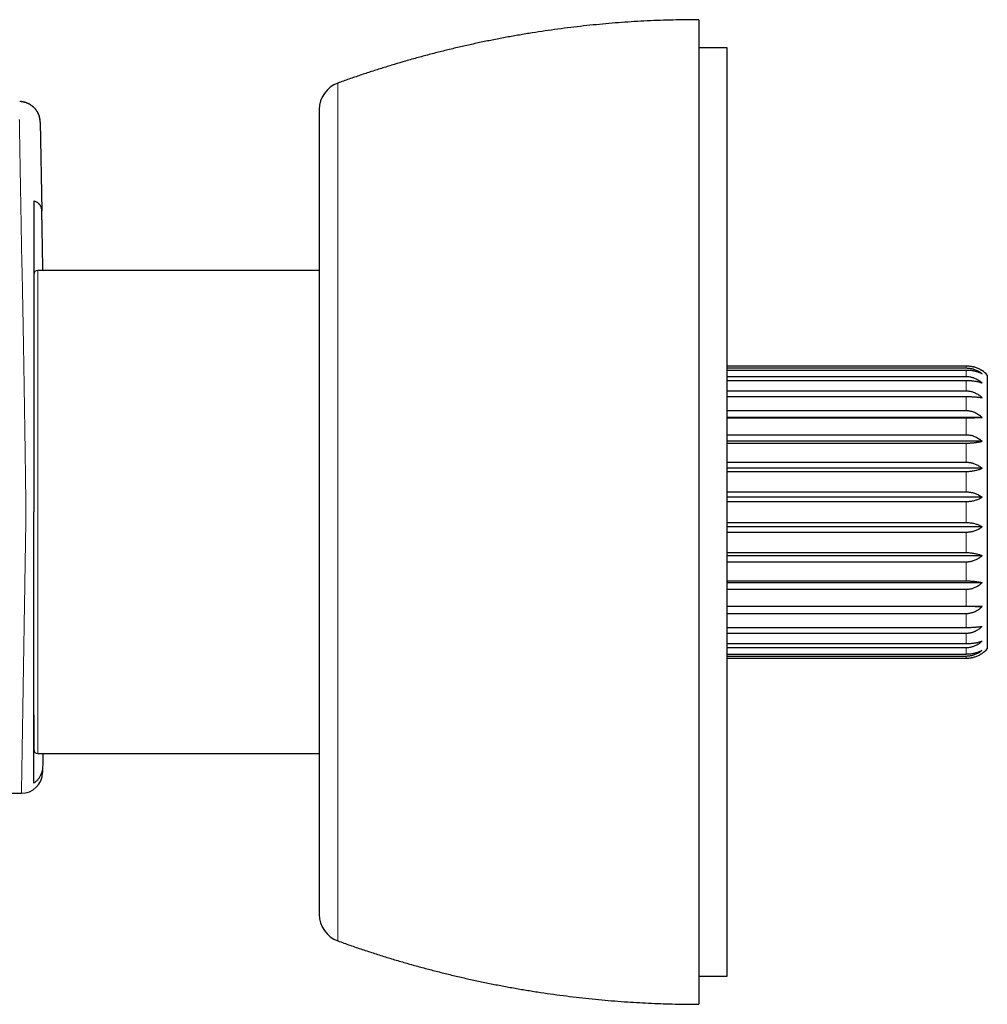
# Model space of a CAD drawing. Units: millimetres. Extents: x 8 to 813, y 12 to 473.
# Drawn here: x 157 to 226, y 351 to 421 of the extents above; entities that cross this region are included whole.
import ezdxf

# ---------------------------------------------------------------- set-up
doc = ezdxf.new("R2010")
doc.units = ezdxf.units.MM

msp = doc.modelspace()

# ---------------------------------------------------------------- linework, layer by layer
at = {"color": 7, "linetype": 'Continuous', "lineweight": 30}
for p, q in [((205.302, 421.354), (205.302, 351.354)), ((207.302, 419.354), (205.302, 419.354)), ((207.302, 353.354), (207.302, 419.354)), ((157.008, 415.536), (157.003, 415.536)), ((178.302, 414.965), (178.302, 357.743)), ((158.457, 414.209), (158.446, 414.29)), ((158.468, 414.062), (158.578, 407.762)), ((178.302, 403.529), (158.302, 403.529)), ((207.302, 396.748), (224.302, 396.748)), ((207.302, 396.593), (224.302, 396.593)), ((207.302, 396.449), (224.302, 396.449)), ((207.302, 395.99), (224.302, 395.99)), ((207.302, 395.71), (224.302, 395.71)), ((225.802, 396.077), (225.802, 376.631)), ((207.302, 394.965), (224.302, 394.965)), ((207.302, 394.561), (224.302, 394.561)), ((207.302, 393.565), (224.302, 393.565)), ((225.432, 393.079), (207.302, 393.079)), ((207.302, 393.053), (224.302, 393.053)), ((207.302, 391.849), (224.302, 391.849)), ((225.432, 391.379), (207.302, 391.379)), ((207.302, 391.253), (224.302, 391.253)), ((207.302, 389.893), (224.302, 389.893)), ((225.432, 389.459), (207.302, 389.459)), ((207.302, 389.238), (224.302, 389.238)), ((207.302, 387.783), (224.302, 387.783)), ((225.432, 387.404), (207.302, 387.404)), ((158.002, 386.468), (158.002, 386.368)), ((207.302, 387.098), (224.302, 387.098)), ((158.002, 386.344), (158.002, 386.368)), ((207.302, 385.61), (224.302, 385.61)), ((225.432, 385.303), (207.302, 385.303)), ((207.302, 384.925), (224.302, 384.925)), ((207.302, 383.469), (224.302, 383.469)), ((225.432, 383.248), (207.302, 383.248)), ((207.302, 382.814), (224.302, 382.814)), ((207.302, 381.455), (224.302, 381.455)), ((225.432, 381.329), (207.302, 381.329)), ((207.302, 380.859), (224.302, 380.859)), ((207.302, 379.655), (224.302, 379.655)), ((225.432, 379.629), (207.302, 379.629)), ((207.302, 379.143), (224.302, 379.143)), ((207.302, 378.147), (224.302, 378.147)), ((207.302, 377.742), (224.302, 377.742)), ((207.302, 376.998), (224.302, 376.998)), ((207.302, 376.718), (224.302, 376.718)), ((207.302, 376.258), (224.302, 376.258)), ((207.302, 376.115), (224.302, 376.115)), ((207.302, 375.96), (224.302, 375.96)), ((158.002, 371.921), (158.002, 369.479)), ((158.302, 369.179), (178.302, 369.179)), ((158.636, 368.249), (158.628, 367.828)), ((158.002, 367.072), (158.002, 367.227)), ((113.542, 366.354), (157.128, 366.354)), ((205.302, 353.354), (207.302, 353.354))]:
    msp.add_line(p, q, dxfattribs=at)
at = {"color": 8, "linetype": 'Continuous', "lineweight": 0}
for p, q in [((179.62, 416.846), (179.62, 355.862)), ((158.459, 414.196), (158.457, 414.209)), ((158.302, 403.529), (158.302, 369.179)), ((224.302, 396.748), (224.302, 396.593)), ((224.302, 396.449), (224.302, 395.99)), ((224.302, 395.71), (224.302, 394.965)), ((224.302, 394.561), (224.302, 393.565)), ((224.302, 393.053), (224.302, 391.849)), ((224.302, 391.253), (224.302, 389.893)), ((224.302, 389.238), (224.302, 387.783)), ((157.45, 386.458), (157.451, 386.389)), ((224.302, 387.098), (224.302, 385.61)), ((157.451, 386.389), (157.451, 386.354)), ((224.302, 384.925), (224.302, 383.469)), ((224.302, 382.814), (224.302, 381.455)), ((224.302, 380.859), (224.302, 379.655)), ((224.302, 379.143), (224.302, 378.147)), ((224.302, 377.742), (224.302, 376.998)), ((224.302, 376.718), (224.302, 376.258)), ((224.302, 376.115), (224.302, 375.96)), ((157.139, 366.954), (157.128, 366.354))]:
    msp.add_line(p, q, dxfattribs=at)
at = {"color": 7, "linetype": 'Continuous', "lineweight": 30}
for centre, radius, start, end in [((180.302, 414.965), 2, 109.91408, 180), ((158.302, 403.229), 0.3, 90, 180), ((224.302, 394.754), 2, 41.40962, 55.59008), ((224.302, 377.954), 2, 304.41102, 318.59038), ((158.302, 369.479), 0.3, 180, 270), ((157.128, 367.854), 1.5, 269.99998, 358.99723), ((180.302, 357.743), 2, 180, 250.08592)]:
    msp.add_arc(centre, radius, start, end, dxfattribs=at)
for points, knots in [([(205.302, 421.354), (204.995, 421.353), (204.381, 421.351), (203.461, 421.333), (202.541, 421.305), (201.621, 421.266), (200.708, 421.216), (199.8, 421.155), (198.899, 421.084), (197.999, 421.001), (197.093, 420.908), (196.183, 420.803), (195.268, 420.685), (194.355, 420.557), (193.443, 420.418), (192.533, 420.267), (191.625, 420.105), (190.719, 419.932), (189.815, 419.748), (188.913, 419.553), (188.014, 419.347), (187.117, 419.13), (186.223, 418.902), (185.332, 418.663), (184.469, 418.421), (183.633, 418.175), (182.825, 417.927), (182.019, 417.671), (181.216, 417.405), (180.416, 417.131), (179.886, 416.941), (179.62, 416.846)], [0, 0, 0, 0, 0.035123, 0.070247, 0.10537, 0.140493, 0.175617, 0.210113, 0.244609, 0.279105, 0.313601, 0.348801, 0.384001, 0.419201, 0.4544, 0.4896, 0.5248, 0.559999, 0.595199, 0.630399, 0.665599, 0.700799, 0.735999, 0.771199, 0.806399, 0.838666, 0.870933, 0.9032, 0.935466, 0.967733, 1, 1, 1, 1]), ([(158.428, 414.375), (158.425, 414.389), (158.414, 414.443), (158.385, 414.533), (158.341, 414.645), (158.289, 414.75), (158.23, 414.85), (158.165, 414.942), (158.094, 415.03), (158.016, 415.112), (157.929, 415.191), (157.832, 415.265), (157.726, 415.333), (157.614, 415.392), (157.498, 415.442), (157.378, 415.481), (157.255, 415.51), (157.13, 415.53), (157.046, 415.534), (157.004, 415.536)], [0, 0, 0, 0, 0.022246, 0.08285, 0.143453, 0.204057, 0.261201, 0.318348, 0.375498, 0.432648, 0.489799, 0.553578, 0.617354, 0.681127, 0.744897, 0.808668, 0.872441, 0.936219, 1, 1, 1, 1]), ([(158.46, 414.196), (158.459, 414.199), (158.459, 414.206), (158.457, 414.217), (158.456, 414.23), (158.454, 414.243), (158.452, 414.256), (158.45, 414.27), (158.447, 414.285), (158.444, 414.301), (158.441, 414.318), (158.437, 414.335), (158.434, 414.352), (158.43, 414.37), (158.425, 414.387), (158.421, 414.403), (158.417, 414.42), (158.412, 414.438), (158.407, 414.456), (158.401, 414.474), (158.395, 414.493), (158.389, 414.511), (158.384, 414.525), (158.379, 414.54), (158.372, 414.559), (158.362, 414.585), (158.348, 414.617), (158.332, 414.655), (158.311, 414.698), (158.277, 414.764), (158.227, 414.849), (158.156, 414.948), (158.077, 415.042), (157.989, 415.13), (157.894, 415.211), (157.793, 415.284), (157.69, 415.346), (157.602, 415.39), (157.532, 415.42), (157.48, 415.439), (157.431, 415.456), (157.386, 415.47), (157.349, 415.48), (157.32, 415.487), (157.302, 415.492), (157.293, 415.494), (157.287, 415.495), (157.281, 415.496), (157.271, 415.498), (157.259, 415.501), (157.246, 415.504), (157.232, 415.506), (157.219, 415.509), (157.206, 415.511), (157.192, 415.514), (157.179, 415.516), (157.166, 415.518), (157.152, 415.521), (157.139, 415.523), (157.126, 415.525), (157.112, 415.526), (157.099, 415.528), (157.086, 415.53), (157.073, 415.531), (157.059, 415.533), (157.045, 415.534), (157.029, 415.535), (157.018, 415.535), (157.012, 415.536), (157.01, 415.536)], [0, 0, 0, 0, 0.02951, 0.064418, 0.097439, 0.128575, 0.157828, 0.1852, 0.211862, 0.236468, 0.259022, 0.279532, 0.298008, 0.314463, 0.326906, 0.337911, 0.347503, 0.355718, 0.362615, 0.368296, 0.37294, 0.376873, 0.378743, 0.381298, 0.38505, 0.389999, 0.396143, 0.403484, 0.412021, 0.421754, 0.443088, 0.464727, 0.486633, 0.508807, 0.531247, 0.553539, 0.57506, 0.595806, 0.60589, 0.61578, 0.62546, 0.634003, 0.640871, 0.646063, 0.649579, 0.650709, 0.651436, 0.652696, 0.654087, 0.657571, 0.662296, 0.668415, 0.675998, 0.685081, 0.695684, 0.70782, 0.721549, 0.736837, 0.753689, 0.772106, 0.792093, 0.813252, 0.835928, 0.860122, 0.885835, 0.918428, 0.953175, 0.990079, 1, 1, 1, 1]), ([(158.458, 414.209), (158.458, 414.214), (158.456, 414.224), (158.454, 414.24), (158.452, 414.256), (158.449, 414.274), (158.447, 414.287), (158.445, 414.295), (158.445, 414.297)], [0, 0, 0, 0, 0.2239435, 0.4327642, 0.6265013, 0.8052038, 0.9689345, 1, 1, 1, 1]), ([(158.468, 414.062), (158.467, 414.102), (158.466, 414.147), (158.46, 414.192), (158.459, 414.196)], [0, 0, 0, 0, 0.893078, 1, 1, 1, 1]), ([(158.578, 407.762), (158.577, 407.789), (158.574, 407.842), (158.563, 407.915), (158.544, 407.986), (158.521, 408.05), (158.492, 408.108), (158.468, 408.148), (158.45, 408.174), (158.441, 408.187), (158.431, 408.2), (158.42, 408.213), (158.41, 408.225), (158.386, 408.252), (158.347, 408.29), (158.289, 408.335), (158.226, 408.375), (158.157, 408.409), (158.082, 408.438), (158.029, 408.452), (158.002, 408.459)], [0, 0, 0, 0, 0.058934, 0.120553, 0.185034, 0.252526, 0.314514, 0.379008, 0.396322, 0.413813, 0.431483, 0.449331, 0.46736, 0.48557, 0.566219, 0.648823, 0.733447, 0.82015, 0.908984, 1, 1, 1, 1]), ([(158.002, 408.459), (158.002, 408.346), (158.002, 408.12), (158.002, 407.77), (158.002, 407.413), (158.002, 407.047), (158.002, 406.673), (158.002, 406.267), (158.002, 405.828), (158.002, 405.355), (158.002, 404.87), (158.002, 404.537), (158.002, 404.371)], [0, 0, 0, 0, 0.09333, 0.18666, 0.279991, 0.373323, 0.466656, 0.559989, 0.66999, 0.779992, 0.889996, 1, 1, 1, 1]), ([(158.652, 403.529), (158.652, 403.539), (158.649, 403.685), (158.644, 403.96), (158.637, 404.353), (158.631, 404.736), (158.624, 405.112), (158.618, 405.478), (158.612, 405.836), (158.605, 406.184), (158.6, 406.521), (158.594, 406.847), (158.588, 407.162), (158.583, 407.468), (158.58, 407.664), (158.578, 407.762)], [0, 0, 0, 0, 0.006093, 0.089525, 0.172934, 0.256323, 0.33969, 0.423037, 0.506365, 0.589673, 0.672962, 0.754747, 0.836514, 0.918265, 1, 1, 1, 1]), ([(158.002, 404.371), (158.002, 404.333), (158.002, 404.256), (158.002, 404.13), (158.002, 403.996), (158.002, 403.852), (158.002, 403.699), (158.002, 403.538), (158.002, 403.367), (158.002, 403.185), (158.002, 402.991), (158.002, 402.785), (158.002, 402.569), (158.002, 402.344), (158.002, 402.111), (158.002, 401.871), (158.002, 401.627), (158.002, 401.38), (158.002, 401.124), (158.002, 400.861), (158.002, 400.591), (158.002, 400.313), (158.002, 400.028), (158.002, 399.73), (158.002, 399.422), (158.002, 399.101), (158.002, 398.773), (158.002, 398.438), (158.002, 398.095), (158.002, 397.752), (158.002, 397.407), (158.002, 397.062), (158.002, 396.712), (158.002, 396.357), (158.002, 395.996), (158.002, 395.63), (158.002, 395.259), (158.002, 394.877), (158.002, 394.485), (158.002, 394.083), (158.002, 393.676), (158.002, 393.265), (158.002, 392.849), (158.002, 392.436), (158.002, 392.026), (158.002, 391.62), (158.002, 391.211), (158.002, 390.8), (158.002, 390.386), (158.002, 389.97), (158.002, 389.551), (158.002, 389.125), (158.002, 388.69), (158.002, 388.248), (158.002, 387.804), (158.002, 387.36), (158.002, 386.914), (158.002, 386.617), (158.002, 386.468)], [0, 0, 0, 0, 0.017494, 0.034964, 0.052418, 0.069865, 0.087314, 0.104774, 0.122254, 0.13975, 0.158056, 0.176347, 0.194633, 0.212924, 0.23123, 0.249562, 0.267064, 0.284544, 0.302011, 0.319475, 0.336944, 0.354427, 0.371934, 0.38945, 0.407776, 0.426088, 0.444394, 0.462706, 0.481034, 0.499388, 0.516913, 0.534416, 0.551906, 0.569391, 0.586881, 0.604384, 0.62191, 0.63945, 0.657801, 0.676136, 0.694465, 0.7128, 0.73115, 0.749527, 0.767073, 0.784598, 0.80211, 0.819619, 0.837133, 0.854661, 0.872214, 0.889773, 0.908144, 0.926501, 0.944855, 0.963216, 0.981594, 1, 1, 1, 1]), ([(224.302, 396.748), (224.346, 396.747), (224.434, 396.746), (224.544, 396.735), (224.631, 396.722), (224.697, 396.71), (224.763, 396.696), (224.848, 396.675), (224.95, 396.645), (225.068, 396.601), (225.182, 396.55), (225.28, 396.499), (225.363, 396.45), (225.409, 396.419), (225.432, 396.404)], [0, 0, 0, 0, 0.1042982, 0.2094485, 0.263302, 0.3172664, 0.3715609, 0.425963, 0.5302448, 0.6352225, 0.742226, 0.849857, 0.9248394, 1, 1, 1, 1]), ([(224.302, 396.593), (224.346, 396.592), (224.434, 396.59), (224.551, 396.576), (224.654, 396.557), (224.742, 396.537), (224.841, 396.509), (224.95, 396.47), (225.068, 396.418), (225.182, 396.358), (225.28, 396.297), (225.363, 396.239), (225.409, 396.202), (225.432, 396.184)], [0, 0, 0, 0, 0.104724, 0.209451, 0.281594, 0.353805, 0.425954, 0.530581, 0.635217, 0.74253, 0.849854, 0.924838, 1, 1, 1, 1]), ([(224.302, 396.449), (224.346, 396.449), (224.434, 396.448), (224.551, 396.439), (224.654, 396.427), (224.742, 396.413), (224.841, 396.395), (224.95, 396.37), (225.068, 396.336), (225.182, 396.297), (225.28, 396.257), (225.363, 396.22), (225.409, 396.196), (225.432, 396.184)], [0, 0, 0, 0, 0.104724, 0.209451, 0.281594, 0.353805, 0.425954, 0.530581, 0.635217, 0.74253, 0.849854, 0.924838, 1, 1, 1, 1]), ([(224.302, 395.99), (224.346, 395.988), (224.434, 395.986), (224.551, 395.971), (224.654, 395.95), (224.742, 395.928), (224.841, 395.896), (224.95, 395.853), (225.068, 395.795), (225.182, 395.728), (225.28, 395.661), (225.363, 395.596), (225.409, 395.555), (225.432, 395.535)], [0, 0, 0, 0, 0.104724, 0.209451, 0.281594, 0.353805, 0.425954, 0.530581, 0.635217, 0.74253, 0.849854, 0.924838, 1, 1, 1, 1]), ([(224.302, 395.71), (224.346, 395.709), (224.434, 395.708), (224.551, 395.702), (224.654, 395.694), (224.742, 395.686), (224.841, 395.674), (224.95, 395.657), (225.068, 395.635), (225.182, 395.609), (225.28, 395.583), (225.363, 395.558), (225.409, 395.543), (225.432, 395.535)], [0, 0, 0, 0, 0.104724, 0.209451, 0.281594, 0.353805, 0.425954, 0.530581, 0.635217, 0.74253, 0.849854, 0.924838, 1, 1, 1, 1]), ([(224.302, 394.965), (224.346, 394.964), (224.434, 394.962), (224.551, 394.946), (224.654, 394.924), (224.742, 394.9), (224.841, 394.866), (224.95, 394.821), (225.068, 394.76), (225.182, 394.689), (225.28, 394.617), (225.363, 394.549), (225.409, 394.506), (225.432, 394.484)], [0, 0, 0, 0, 0.104724, 0.209451, 0.281594, 0.353805, 0.425954, 0.530581, 0.635217, 0.74253, 0.849854, 0.924838, 1, 1, 1, 1]), ([(224.302, 394.561), (224.346, 394.56), (224.434, 394.56), (224.551, 394.558), (224.654, 394.554), (224.742, 394.55), (224.841, 394.545), (224.95, 394.538), (225.068, 394.528), (225.182, 394.517), (225.28, 394.506), (225.363, 394.495), (225.409, 394.488), (225.432, 394.484)], [0, 0, 0, 0, 0.104724, 0.209451, 0.281594, 0.353805, 0.425954, 0.530581, 0.635217, 0.74253, 0.849854, 0.924838, 1, 1, 1, 1]), ([(224.302, 393.565), (224.346, 393.564), (224.434, 393.561), (224.551, 393.545), (224.654, 393.523), (224.742, 393.499), (224.841, 393.465), (224.95, 393.418), (225.068, 393.357), (225.182, 393.285), (225.28, 393.213), (225.363, 393.144), (225.409, 393.1), (225.432, 393.079)], [0, 0, 0, 0, 0.104724, 0.209451, 0.281594, 0.353805, 0.425954, 0.530581, 0.635217, 0.74253, 0.849854, 0.924838, 1, 1, 1, 1]), ([(224.302, 393.053), (224.346, 393.053), (224.434, 393.053), (224.551, 393.054), (224.654, 393.055), (224.742, 393.057), (224.841, 393.058), (224.95, 393.061), (225.068, 393.064), (225.182, 393.068), (225.28, 393.072), (225.363, 393.075), (225.409, 393.078), (225.432, 393.079)], [0, 0, 0, 0, 0.104724, 0.209451, 0.281594, 0.353805, 0.425954, 0.530581, 0.635217, 0.74253, 0.849854, 0.924838, 1, 1, 1, 1]), ([(224.302, 391.849), (224.346, 391.848), (224.434, 391.846), (224.551, 391.83), (224.654, 391.809), (224.742, 391.785), (224.841, 391.752), (224.95, 391.708), (225.068, 391.648), (225.182, 391.579), (225.28, 391.509), (225.363, 391.442), (225.409, 391.4), (225.432, 391.379)], [0, 0, 0, 0, 0.104724, 0.209451, 0.281594, 0.353805, 0.425954, 0.530581, 0.635217, 0.74253, 0.849854, 0.924838, 1, 1, 1, 1]), ([(224.302, 391.253), (224.346, 391.253), (224.434, 391.254), (224.551, 391.258), (224.654, 391.264), (224.742, 391.27), (224.841, 391.279), (224.95, 391.291), (225.068, 391.307), (225.182, 391.325), (225.28, 391.344), (225.363, 391.362), (225.409, 391.373), (225.432, 391.379)], [0, 0, 0, 0, 0.104724, 0.209451, 0.281594, 0.353805, 0.425954, 0.530581, 0.635217, 0.74253, 0.849854, 0.924838, 1, 1, 1, 1]), ([(224.302, 389.893), (224.346, 389.892), (224.434, 389.89), (224.551, 389.875), (224.654, 389.856), (224.742, 389.834), (224.841, 389.804), (224.95, 389.763), (225.068, 389.708), (225.182, 389.644), (225.28, 389.579), (225.363, 389.517), (225.409, 389.479), (225.432, 389.459)], [0, 0, 0, 0, 0.104724, 0.209451, 0.281594, 0.353805, 0.425954, 0.530581, 0.635217, 0.74253, 0.849854, 0.924838, 1, 1, 1, 1]), ([(224.302, 389.238), (224.346, 389.239), (224.434, 389.24), (224.551, 389.248), (224.654, 389.257), (224.742, 389.269), (224.841, 389.284), (224.95, 389.305), (225.068, 389.333), (225.182, 389.366), (225.28, 389.398), (225.363, 389.43), (225.409, 389.45), (225.432, 389.459)], [0, 0, 0, 0, 0.104724, 0.209451, 0.281594, 0.353805, 0.425954, 0.530581, 0.635217, 0.74253, 0.849854, 0.924838, 1, 1, 1, 1]), ([(224.302, 387.783), (224.346, 387.782), (224.434, 387.78), (224.551, 387.767), (224.654, 387.75), (224.742, 387.731), (224.841, 387.705), (224.95, 387.669), (225.068, 387.621), (225.182, 387.565), (225.28, 387.509), (225.363, 387.455), (225.409, 387.421), (225.432, 387.404)], [0, 0, 0, 0, 0.1047242, 0.209451, 0.2815944, 0.3538052, 0.4259541, 0.5305807, 0.6352166, 0.7425303, 0.8498543, 0.924838, 1, 1, 1, 1]), ([(224.302, 387.098), (224.346, 387.099), (224.434, 387.1), (224.551, 387.111), (224.654, 387.124), (224.742, 387.14), (224.841, 387.161), (224.95, 387.19), (225.068, 387.229), (225.182, 387.274), (225.28, 387.32), (225.363, 387.363), (225.409, 387.391), (225.432, 387.404)], [0, 0, 0, 0, 0.104724, 0.209451, 0.281594, 0.353805, 0.425954, 0.530581, 0.635217, 0.74253, 0.849854, 0.924838, 1, 1, 1, 1]), ([(158.002, 371.925), (158.002, 372.024), (158.002, 372.221), (158.002, 372.528), (158.002, 372.842), (158.002, 373.164), (158.002, 373.492), (158.002, 373.825), (158.002, 374.165), (158.002, 374.512), (158.002, 374.868), (158.002, 375.234), (158.002, 375.608), (158.002, 375.988), (158.002, 376.374), (158.002, 376.763), (158.002, 377.156), (158.002, 377.553), (158.002, 377.955), (158.002, 378.365), (158.002, 378.783), (158.002, 379.207), (158.002, 379.635), (158.002, 380.067), (158.002, 380.5), (158.002, 380.934), (158.002, 381.369), (158.002, 381.808), (158.002, 382.253), (158.002, 382.703), (158.002, 383.158), (158.002, 383.614), (158.002, 384.072), (158.002, 384.528), (158.002, 384.982), (158.002, 385.435), (158.002, 385.889), (158.002, 386.192), (158.002, 386.344)], [0, 0, 0, 0, 0.02805, 0.0560408, 0.0839891, 0.1119118, 0.1398255, 0.1672483, 0.1946948, 0.2221806, 0.2497217, 0.2777972, 0.3058104, 0.3337782, 0.3617173, 0.3896447, 0.4170783, 0.4445329, 0.4720245, 0.499569, 0.5276566, 0.555685, 0.5836709, 0.6116314, 0.6395833, 0.6670442, 0.6945293, 0.7220546, 0.7496361, 0.7777696, 0.8058405, 0.8338658, 0.8618623, 0.8898471, 0.9173374, 0.9448489, 0.9723977, 1, 1, 1, 1]), ([(224.302, 385.61), (224.346, 385.609), (224.434, 385.608), (224.551, 385.597), (224.654, 385.583), (224.742, 385.568), (224.841, 385.547), (224.95, 385.518), (225.068, 385.479), (225.182, 385.434), (225.28, 385.388), (225.363, 385.344), (225.409, 385.317), (225.432, 385.303)], [0, 0, 0, 0, 0.104724, 0.209451, 0.281594, 0.353805, 0.425954, 0.530581, 0.635217, 0.74253, 0.849854, 0.924838, 1, 1, 1, 1]), ([(224.302, 384.925), (224.346, 384.926), (224.434, 384.928), (224.551, 384.941), (224.654, 384.958), (224.742, 384.977), (224.841, 385.003), (224.95, 385.039), (225.068, 385.087), (225.182, 385.142), (225.28, 385.199), (225.363, 385.253), (225.409, 385.287), (225.432, 385.303)], [0, 0, 0, 0, 0.1047242, 0.209451, 0.2815944, 0.3538052, 0.4259541, 0.5305807, 0.6352166, 0.7425303, 0.8498543, 0.924838, 1, 1, 1, 1]), ([(224.302, 383.469), (224.346, 383.469), (224.434, 383.468), (224.551, 383.46), (224.654, 383.45), (224.742, 383.439), (224.841, 383.424), (224.95, 383.403), (225.068, 383.375), (225.182, 383.342), (225.28, 383.309), (225.363, 383.278), (225.409, 383.258), (225.432, 383.248)], [0, 0, 0, 0, 0.1047242, 0.209451, 0.2815944, 0.3538052, 0.4259541, 0.5305807, 0.6352166, 0.7425303, 0.8498543, 0.924838, 1, 1, 1, 1]), ([(224.302, 382.814), (224.346, 382.815), (224.434, 382.818), (224.551, 382.832), (224.654, 382.852), (224.742, 382.874), (224.841, 382.904), (224.95, 382.945), (225.068, 383), (225.182, 383.064), (225.28, 383.128), (225.363, 383.19), (225.409, 383.229), (225.432, 383.248)], [0, 0, 0, 0, 0.104724, 0.209451, 0.281594, 0.353805, 0.425954, 0.530581, 0.635217, 0.74253, 0.849854, 0.924838, 1, 1, 1, 1]), ([(224.302, 381.455), (224.344, 381.455), (224.427, 381.454), (224.554, 381.45), (224.679, 381.443), (224.785, 381.434), (224.871, 381.426), (224.947, 381.417), (225.028, 381.407), (225.114, 381.394), (225.197, 381.379), (225.279, 381.364), (225.358, 381.347), (225.407, 381.335), (225.432, 381.329)], [0, 0, 0, 0, 0.0996479, 0.1992979, 0.3019579, 0.4046241, 0.4630008, 0.5215041, 0.6000664, 0.6787005, 0.7572733, 0.8381573, 0.9191049, 1, 1, 1, 1]), ([(224.302, 380.859), (224.346, 380.86), (224.434, 380.862), (224.551, 380.878), (224.654, 380.899), (224.742, 380.923), (224.841, 380.955), (224.95, 381), (225.068, 381.06), (225.182, 381.129), (225.28, 381.199), (225.363, 381.266), (225.409, 381.308), (225.432, 381.329)], [0, 0, 0, 0, 0.1047242, 0.209451, 0.2815944, 0.3538052, 0.4259541, 0.5305807, 0.6352166, 0.7425303, 0.8498543, 0.924838, 1, 1, 1, 1]), ([(224.302, 379.655), (224.346, 379.655), (224.434, 379.654), (224.551, 379.654), (224.654, 379.652), (224.742, 379.651), (224.841, 379.649), (224.95, 379.647), (225.068, 379.644), (225.182, 379.64), (225.28, 379.636), (225.363, 379.633), (225.409, 379.63), (225.432, 379.629)], [0, 0, 0, 0, 0.104724, 0.209451, 0.281594, 0.353805, 0.425954, 0.530581, 0.635217, 0.74253, 0.849854, 0.924838, 1, 1, 1, 1]), ([(224.302, 379.143), (224.346, 379.144), (224.434, 379.146), (224.551, 379.163), (224.654, 379.185), (224.742, 379.209), (224.841, 379.243), (224.95, 379.289), (225.068, 379.351), (225.182, 379.422), (225.28, 379.495), (225.363, 379.564), (225.409, 379.607), (225.432, 379.629)], [0, 0, 0, 0, 0.104724, 0.209451, 0.281594, 0.353805, 0.425954, 0.530581, 0.635217, 0.74253, 0.849854, 0.924838, 1, 1, 1, 1]), ([(224.302, 377.742), (224.346, 377.743), (224.434, 377.746), (224.551, 377.762), (224.654, 377.784), (224.742, 377.808), (224.841, 377.841), (224.95, 377.887), (225.068, 377.948), (225.182, 378.019), (225.28, 378.09), (225.363, 378.159), (225.409, 378.202), (225.432, 378.223)], [0, 0, 0, 0, 0.104724, 0.209451, 0.281594, 0.353805, 0.425954, 0.530581, 0.635217, 0.74253, 0.849854, 0.924838, 1, 1, 1, 1]), ([(224.302, 378.147), (224.346, 378.147), (224.434, 378.148), (224.551, 378.15), (224.654, 378.154), (224.742, 378.157), (224.841, 378.163), (224.95, 378.17), (225.068, 378.18), (225.182, 378.191), (225.28, 378.202), (225.363, 378.213), (225.409, 378.22), (225.432, 378.223)], [0, 0, 0, 0, 0.104724, 0.209451, 0.281594, 0.353805, 0.425954, 0.530581, 0.635217, 0.74253, 0.849854, 0.924838, 1, 1, 1, 1]), ([(224.302, 376.718), (224.346, 376.719), (224.434, 376.721), (224.551, 376.737), (224.654, 376.757), (224.742, 376.78), (224.841, 376.812), (224.95, 376.855), (225.068, 376.913), (225.182, 376.979), (225.28, 377.047), (225.363, 377.112), (225.409, 377.152), (225.432, 377.173)], [0, 0, 0, 0, 0.104724, 0.209451, 0.281594, 0.353805, 0.425954, 0.530581, 0.635217, 0.74253, 0.849854, 0.924838, 1, 1, 1, 1]), ([(224.302, 376.998), (224.346, 376.999), (224.434, 376.999), (224.551, 377.005), (224.654, 377.013), (224.742, 377.022), (224.841, 377.034), (224.95, 377.051), (225.068, 377.073), (225.182, 377.099), (225.28, 377.125), (225.363, 377.149), (225.409, 377.165), (225.432, 377.173)], [0, 0, 0, 0, 0.104724, 0.209451, 0.281594, 0.353805, 0.425954, 0.530581, 0.635217, 0.74253, 0.849854, 0.924838, 1, 1, 1, 1]), ([(224.302, 376.115), (224.346, 376.116), (224.434, 376.118), (224.551, 376.132), (224.654, 376.15), (224.742, 376.171), (224.841, 376.199), (224.95, 376.238), (225.068, 376.29), (225.182, 376.35), (225.28, 376.411), (225.363, 376.469), (225.409, 376.505), (225.432, 376.523)], [0, 0, 0, 0, 0.104724, 0.209451, 0.281594, 0.353805, 0.425954, 0.530581, 0.635217, 0.74253, 0.849854, 0.924838, 1, 1, 1, 1]), ([(224.302, 376.258), (224.346, 376.259), (224.434, 376.26), (224.551, 376.269), (224.654, 376.281), (224.742, 376.294), (224.841, 376.313), (224.95, 376.338), (225.068, 376.372), (225.182, 376.411), (225.28, 376.45), (225.363, 376.488), (225.409, 376.512), (225.432, 376.523)], [0, 0, 0, 0, 0.104724, 0.209451, 0.281594, 0.353805, 0.425954, 0.530581, 0.635217, 0.74253, 0.849854, 0.924838, 1, 1, 1, 1]), ([(224.302, 375.96), (224.346, 375.96), (224.434, 375.962), (224.544, 375.973), (224.631, 375.986), (224.697, 375.998), (224.763, 376.012), (224.848, 376.033), (224.95, 376.063), (225.068, 376.107), (225.182, 376.157), (225.28, 376.209), (225.363, 376.258), (225.409, 376.289), (225.432, 376.304)], [0, 0, 0, 0, 0.104298, 0.209449, 0.263302, 0.317266, 0.371561, 0.425963, 0.530245, 0.635223, 0.742226, 0.849857, 0.924839, 1, 1, 1, 1]), ([(158.002, 367.227), (158.002, 367.229), (158.002, 367.233), (158.002, 367.253), (158.002, 367.281), (158.002, 367.319), (158.002, 367.366), (158.002, 367.425), (158.002, 367.499), (158.002, 367.588), (158.002, 367.688), (158.002, 367.8), (158.002, 367.923), (158.002, 368.058), (158.002, 368.204), (158.002, 368.36), (158.002, 368.526), (158.002, 368.701), (158.002, 368.886), (158.002, 369.08), (158.002, 369.283), (158.002, 369.495), (158.002, 369.716), (158.002, 369.945), (158.002, 370.182), (158.002, 370.421), (158.002, 370.66), (158.002, 370.9), (158.002, 371.146), (158.002, 371.399), (158.002, 371.658), (158.002, 371.836), (158.002, 371.925)], [0, 0, 0, 0, 0.029364, 0.058716, 0.088059, 0.117392, 0.146717, 0.176033, 0.210573, 0.245104, 0.279624, 0.314135, 0.34934, 0.384537, 0.419726, 0.454908, 0.490083, 0.525253, 0.560418, 0.59558, 0.63074, 0.665898, 0.701055, 0.736213, 0.771373, 0.806535, 0.838769, 0.871007, 0.903248, 0.935494, 0.967744, 1, 1, 1, 1]), ([(158.652, 369.179), (158.651, 369.134), (158.648, 368.952), (158.642, 368.641), (158.638, 368.38), (158.636, 368.249)], [0, 0, 0, 0, 0.140946, 0.570529, 1, 1, 1, 1]), ([(158.636, 368.249), (158.635, 368.223), (158.633, 368.169), (158.625, 368.094), (158.614, 368.021), (158.6, 367.95), (158.583, 367.882), (158.563, 367.816), (158.54, 367.753), (158.509, 367.678), (158.468, 367.593), (158.415, 367.501), (158.357, 367.415), (158.294, 367.335), (158.227, 367.261), (158.155, 367.192), (158.081, 367.129), (158.028, 367.091), (158.002, 367.072)], [0, 0, 0, 0, 0.043846, 0.087811, 0.132076, 0.17642, 0.221612, 0.266862, 0.312265, 0.357712, 0.436743, 0.515935, 0.595542, 0.675263, 0.756231, 0.837291, 0.918606, 1, 1, 1, 1]), ([(179.62, 355.862), (179.909, 355.759), (180.487, 355.552), (181.358, 355.255), (182.233, 354.968), (183.111, 354.691), (183.987, 354.427), (184.861, 354.176), (185.732, 353.936), (186.607, 353.706), (187.49, 353.486), (188.381, 353.275), (189.282, 353.073), (190.184, 352.883), (191.089, 352.703), (191.996, 352.535), (192.905, 352.378), (193.816, 352.232), (194.728, 352.097), (195.642, 351.973), (196.558, 351.861), (197.475, 351.759), (198.393, 351.669), (199.312, 351.59), (200.206, 351.524), (201.076, 351.471), (201.92, 351.428), (202.765, 351.395), (203.611, 351.371), (204.456, 351.356), (205.02, 351.355), (205.302, 351.354)], [0, 0, 0, 0, 0.035123, 0.070247, 0.10537, 0.140493, 0.175617, 0.210113, 0.244609, 0.279105, 0.313601, 0.348801, 0.384001, 0.419201, 0.4544, 0.4896, 0.5248, 0.559999, 0.595199, 0.630399, 0.665599, 0.700799, 0.735999, 0.771199, 0.806399, 0.838666, 0.870933, 0.9032, 0.935466, 0.967733, 1, 1, 1, 1])]:
    msp.add_open_spline(points, degree=3, knots=knots, dxfattribs=at)
at = {"color": 8, "linetype": 'Continuous', "lineweight": 0}
for points, knots in [([(156.977, 414.249), (156.978, 414.233), (156.978, 414.2), (156.979, 414.149), (156.98, 414.095), (156.981, 414.04), (156.982, 413.983), (156.983, 413.931), (156.984, 413.887), (156.984, 413.85), (156.985, 413.812), (156.986, 413.774), (156.986, 413.736), (156.987, 413.697), (156.988, 413.658), (156.989, 413.609), (156.99, 413.551), (156.991, 413.483), (156.992, 413.412), (156.993, 413.339), (156.994, 413.279), (156.995, 413.235), (156.996, 413.206), (156.996, 413.177), (156.997, 413.148), (156.997, 413.119), (156.998, 413.079), (156.999, 413.028), (157, 412.958), (157.001, 412.884), (157.003, 412.803), (157.004, 412.72), (157.006, 412.634), (157.007, 412.547), (157.009, 412.457), (157.01, 412.365), (157.012, 412.27), (157.014, 412.172), (157.016, 412.071), (157.017, 411.966), (157.019, 411.858), (157.021, 411.747), (157.023, 411.632), (157.025, 411.515), (157.027, 411.435), (157.027, 411.394)], [0, 0, 0, 0, 0.023892, 0.048261, 0.073107, 0.098431, 0.124232, 0.15051, 0.166219, 0.182094, 0.198135, 0.214341, 0.230218, 0.246045, 0.262052, 0.278237, 0.304506, 0.331234, 0.35842, 0.386064, 0.414167, 0.424586, 0.435067, 0.445609, 0.456213, 0.466609, 0.476084, 0.49864, 0.521511, 0.548368, 0.575646, 0.603347, 0.63147, 0.660015, 0.688462, 0.717315, 0.746576, 0.776244, 0.806937, 0.838054, 0.869596, 0.901561, 0.93395, 0.966763, 1, 1, 1, 1]), ([(157.027, 411.394), (157.028, 411.356), (157.029, 411.28), (157.031, 411.163), (157.033, 411.042), (157.035, 410.918), (157.037, 410.791), (157.04, 410.66), (157.042, 410.521), (157.045, 410.373), (157.047, 410.217), (157.05, 410.056), (157.053, 409.89), (157.056, 409.729), (157.059, 409.574), (157.061, 409.424), (157.064, 409.271), (157.067, 409.115), (157.07, 408.955), (157.072, 408.806), (157.075, 408.668), (157.077, 408.564), (157.078, 408.497), (157.078, 408.47), (157.078, 408.46), (157.079, 408.45), (157.079, 408.44), (157.079, 408.41), (157.081, 408.334), (157.083, 408.21), (157.085, 408.049), (157.088, 407.877), (157.092, 407.693), (157.095, 407.504), (157.098, 407.31), (157.102, 407.114), (157.105, 406.913), (157.109, 406.71), (157.112, 406.501), (157.116, 406.287), (157.12, 406.066), (157.124, 405.838), (157.128, 405.605), (157.133, 405.367), (157.137, 405.123), (157.141, 404.875), (157.144, 404.705), (157.146, 404.62)], [0, 0, 0, 0, 0.021884, 0.044084, 0.066599, 0.08943, 0.112576, 0.136037, 0.159814, 0.186332, 0.213233, 0.240514, 0.268178, 0.296223, 0.319885, 0.343812, 0.368004, 0.392461, 0.417184, 0.442171, 0.460812, 0.479597, 0.488908, 0.490374, 0.491841, 0.49331, 0.494778, 0.496133, 0.50679, 0.528595, 0.550637, 0.576439, 0.602559, 0.628997, 0.655755, 0.682832, 0.709736, 0.736947, 0.764466, 0.792293, 0.821004, 0.850036, 0.879388, 0.909061, 0.939054, 0.969367, 1, 1, 1, 1]), ([(157.146, 404.62), (157.147, 404.581), (157.149, 404.503), (157.152, 404.374), (157.156, 404.236), (157.16, 404.089), (157.163, 403.933), (157.167, 403.767), (157.171, 403.593), (157.176, 403.407), (157.18, 403.209), (157.184, 402.998), (157.189, 402.778), (157.194, 402.548), (157.199, 402.31), (157.204, 402.066), (157.208, 401.817), (157.213, 401.564), (157.218, 401.304), (157.223, 401.036), (157.228, 400.76), (157.234, 400.477), (157.239, 400.187), (157.244, 399.884), (157.25, 399.57), (157.256, 399.244), (157.262, 398.91), (157.267, 398.569), (157.273, 398.221), (157.279, 397.872), (157.285, 397.522), (157.291, 397.172), (157.297, 396.817), (157.303, 396.456), (157.309, 396.09), (157.315, 395.718), (157.32, 395.342), (157.327, 394.956), (157.333, 394.559), (157.339, 394.151), (157.345, 393.738), (157.352, 393.322), (157.358, 392.902), (157.364, 392.484), (157.371, 392.07), (157.377, 391.659), (157.383, 391.245), (157.389, 390.829), (157.395, 390.411), (157.401, 389.991), (157.407, 389.569), (157.413, 389.138), (157.419, 388.699), (157.425, 388.253), (157.431, 387.805), (157.437, 387.357), (157.444, 386.908), (157.448, 386.608), (157.45, 386.458)], [0, 0, 0, 0, 0.0174989, 0.0349985, 0.0524985, 0.0699989, 0.0874996, 0.1050004, 0.1225013, 0.1400022, 0.1583364, 0.1766706, 0.1950048, 0.2133388, 0.2316728, 0.2500066, 0.2675071, 0.2850074, 0.3025077, 0.320008, 0.3375081, 0.3550082, 0.3725083, 0.3900084, 0.4083417, 0.4266749, 0.4450082, 0.4633414, 0.4816746, 0.5000077, 0.5175076, 0.5350074, 0.5525073, 0.5700071, 0.5875069, 0.6050066, 0.6225064, 0.6400062, 0.6583392, 0.6766723, 0.6950054, 0.7133385, 0.7316716, 0.7500048, 0.7675047, 0.7850047, 0.8025047, 0.8200047, 0.8375048, 0.8550049, 0.872505, 0.890005, 0.9083383, 0.9266714, 0.9450042, 0.9633367, 0.9816687, 1, 1, 1, 1]), ([(157.451, 386.354), (157.449, 386.226), (157.445, 385.972), (157.439, 385.596), (157.433, 385.226), (157.427, 384.863), (157.422, 384.507), (157.416, 384.159), (157.411, 383.818), (157.405, 383.48), (157.4, 383.144), (157.395, 382.811), (157.389, 382.487), (157.384, 382.171), (157.379, 381.863), (157.374, 381.555), (157.369, 381.247), (157.364, 380.94), (157.36, 380.642), (157.355, 380.355), (157.351, 380.077), (157.346, 379.809), (157.342, 379.543), (157.338, 379.279), (157.333, 379.017), (157.329, 378.767), (157.326, 378.528), (157.323, 378.366), (157.321, 378.276), (157.321, 378.255), (157.321, 378.233), (157.32, 378.212), (157.32, 378.191), (157.319, 378.144), (157.318, 378.045), (157.315, 377.85), (157.311, 377.596), (157.306, 377.313), (157.301, 377.027), (157.297, 376.73), (157.292, 376.421), (157.287, 376.111), (157.282, 375.8), (157.277, 375.489), (157.272, 375.185), (157.267, 374.887), (157.262, 374.59), (157.258, 374.295), (157.253, 374.001), (157.248, 373.715), (157.244, 373.437), (157.239, 373.166), (157.235, 372.887), (157.23, 372.601), (157.226, 372.311), (157.221, 372.03), (157.218, 371.85), (157.217, 371.76)], [0, 0, 0, 0, 0.023059, 0.045716, 0.067968, 0.089818, 0.111264, 0.132308, 0.152947, 0.173184, 0.193952, 0.214277, 0.234159, 0.253599, 0.272597, 0.291152, 0.310889, 0.330099, 0.348782, 0.366939, 0.384569, 0.401672, 0.418249, 0.435875, 0.452864, 0.469215, 0.484929, 0.500006, 0.501412, 0.502819, 0.504224, 0.505629, 0.507033, 0.508437, 0.515046, 0.526813, 0.547715, 0.566257, 0.584686, 0.606478, 0.62811, 0.649582, 0.672409, 0.695053, 0.717512, 0.739788, 0.761879, 0.785109, 0.808132, 0.830947, 0.853556, 0.875958, 0.898153, 0.924046, 0.949651, 0.974969, 1, 1, 1, 1]), ([(157.217, 371.76), (157.215, 371.662), (157.212, 371.467), (157.207, 371.184), (157.203, 370.91), (157.199, 370.646), (157.194, 370.393), (157.191, 370.15), (157.187, 369.918), (157.183, 369.694), (157.18, 369.477), (157.176, 369.269), (157.173, 369.067), (157.17, 368.875), (157.167, 368.692), (157.164, 368.518), (157.161, 368.352), (157.159, 368.197), (157.156, 368.05), (157.154, 367.912), (157.152, 367.784), (157.15, 367.664), (157.148, 367.554), (157.147, 367.454), (157.145, 367.364), (157.144, 367.282), (157.143, 367.209), (157.142, 367.144), (157.141, 367.089), (157.14, 367.043), (157.14, 367.006), (157.139, 366.979), (157.139, 366.96), (157.139, 366.956), (157.139, 366.954)], [0, 0, 0, 0, 0.034723, 0.069228, 0.103515, 0.137585, 0.171438, 0.204474, 0.237301, 0.269917, 0.302324, 0.335175, 0.367808, 0.400222, 0.432417, 0.464393, 0.49615, 0.527689, 0.558941, 0.589975, 0.620792, 0.65139, 0.681771, 0.711397, 0.740813, 0.770018, 0.799013, 0.828382, 0.857532, 0.886463, 0.915175, 0.943668, 0.971943, 1, 1, 1, 1])]:
    msp.add_open_spline(points, degree=3, knots=knots, dxfattribs=at)

doc.saveas('drawing.dxf')
